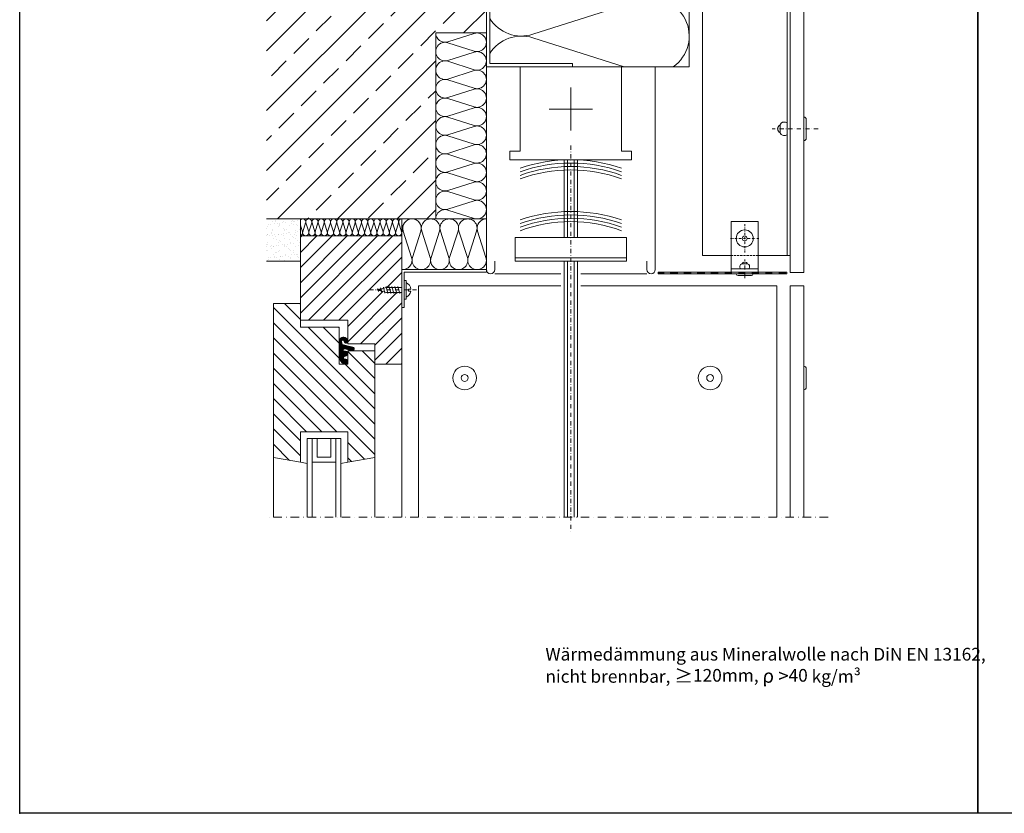
# Model space of a CAD drawing. Extents: x -4956 to -2117, y -301 to 1302.
# Drawn here: x -4956 to -4373, y -301 to 168 of the extents above; entities that cross this region are included whole.
import ezdxf

# ---------------------------------------------------------------- set-up
doc = ezdxf.new("R2010")
doc.units = 0
doc.header["$LTSCALE"] = 5
doc.header["$MEASUREMENT"] = 0
doc.linetypes.add('STRICHLINIE2', pattern=[0.375, 0.25, -0.125])
doc.linetypes.add('STRICHPUNKT', pattern=[1, 0.5, -0.25, 0, -0.25])
doc.layers.get('0').update_dxf_attribs({"linetype": 'CONTINUOUS', "lineweight": 20})
for name, color, linetype, lineweight in [('ACHSEN', 4, 'STRICHPUNKT', 20), ('ACHSEN-2', 4, 'STRICHPUNKT', 20), ('AUFBAU', 9, 'CONTINUOUS', 20), ('BEFESTIGUNG', 255, 'CONTINUOUS', 20), ('BEGRENZUNG', 4, 'STRICHPUNKT', 20), ('DAEMMUNG', 200, 'CONTINUOUS', 20), ('KANTEN', 254, 'CONTINUOUS', 20), ('PLATTEN', 9, 'CONTINUOUS', 20), ('PROFIL', 9, 'CONTINUOUS', 20), ('PROFILE', 9, 'CONTINUOUS', 20), ('SCHRAFFUR', 200, 'CONTINUOUS', 20), ('SCHRAUBE', 9, 'CONTINUOUS', 20), ('TXT-BWM', 7, 'CONTINUOUS', 20), ('VERDECKT-2', 254, 'STRICHLINIE2', 20), ('WAND', 5, 'CONTINUOUS', 20)]:
    doc.layers.add(name, color=color, linetype=linetype, lineweight=lineweight)
doc.layers.add('Rahmen_unsichtbar', color=3, linetype='CONTINUOUS', plot=False)
doc.styles.get("Standard").update_dxf_attribs({"font": 'isocp.shx'})

# ---------------------------------------------------------------- blocks, each defined once
blk = doc.blocks.new('*X26')
at = {"color": 0}
for p, q in [((-90.78, -2813.52), (-90.78, -2813.52)), ((-89.46, -2813.34), (-89.46, -2813.34)), ((-88.22, -2811.94), (-88.22, -2811.94)), ((-87.4, -2813.07), (-87.4, -2813.07)), ((-86.77, -2811.09), (-86.77, -2811.09)), ((-86.3, -2811.52), (-86.3, -2811.52)), ((-85.16, -2813.1), (-85.16, -2813.1)), ((-84.09, -2813.54), (-84.09, -2813.54)), ((-84.09, -2813.78), (-84.09, -2813.78)), ((-83.95, -2812.62), (-83.95, -2812.62)), ((-82.63, -2812.44), (-82.63, -2812.44)), ((-81.57, -2811.85), (-81.57, -2811.85)), ((-80.56, -2812.17), (-80.56, -2812.17)), ((-78.13, -2814.24), (-78.13, -2814.24)), ((-77.25, -2813.09), (-77.25, -2813.09)), ((-77.11, -2811.72), (-77.11, -2811.72)), ((-76.46, -2811.31), (-76.46, -2811.31)), ((-76.18, -2813.77), (-76.18, -2813.77)), ((-75.79, -2811.54), (-75.79, -2811.54)), ((-75.07, -2811.89), (-75.07, -2811.89)), ((-73.93, -2813.63), (-73.93, -2813.63)), ((-73.72, -2811.27), (-73.72, -2811.27)), ((-73.46, -2814.06), (-73.46, -2814.06)), ((-91.73, -2815.77), (-91.73, -2815.77)), ((-91.49, -2814.45), (-91.49, -2814.45)), ((-91.33, -2819.35), (-91.33, -2819.35)), ((-91.02, -2819.48), (-91.02, -2819.48)), ((-89.95, -2820.16), (-89.95, -2820.16)), ((-89.2, -2818.09), (-89.2, -2818.09)), ((-88.73, -2818.52), (-88.73, -2818.52)), ((-88.44, -2819.78), (-88.44, -2819.78)), ((-88.14, -2816.25), (-88.14, -2816.25)), ((-88.06, -2816.83), (-88.06, -2816.83)), ((-87.12, -2819.61), (-87.12, -2819.61)), ((-85.06, -2819.34), (-85.06, -2819.34)), ((-84.99, -2814.48), (-84.99, -2814.48)), ((-84.83, -2819.38), (-84.83, -2819.38)), ((-83.11, -2819.46), (-83.11, -2819.46)), ((-82.04, -2820.14), (-82.04, -2820.14)), ((-81.61, -2818.88), (-81.61, -2818.88)), ((-81.56, -2815.86), (-81.56, -2815.86)), ((-81.41, -2816.75), (-81.41, -2816.75)), ((-81.1, -2816.29), (-81.1, -2816.29)), ((-80.28, -2818.71), (-80.28, -2818.71)), ((-80.23, -2816.24), (-80.23, -2816.24)), ((-78.89, -2818.31), (-78.89, -2818.31)), ((-78.22, -2818.44), (-78.22, -2818.44)), ((-77.97, -2819.13), (-77.97, -2819.13)), ((-75.2, -2819.45), (-75.2, -2819.45)), ((-74.91, -2816.78), (-74.91, -2816.78)), ((-74.77, -2817.98), (-74.77, -2817.98)), ((-74.13, -2820.13), (-74.13, -2820.13)), ((-73.45, -2817.81), (-73.45, -2817.81)), ((-72.32, -2816.23), (-72.32, -2816.23)), ((-91.89, -2820.24), (-91.89, -2820.24)), ((-91.63, -2825.09), (-91.63, -2825.09)), ((-91.17, -2824.24), (-91.17, -2824.24)), ((-91.16, -2825.52), (-91.16, -2825.52)), ((-88.97, -2825.84), (-88.97, -2825.84)), ((-87.9, -2821.73), (-87.9, -2821.73)), ((-86.52, -2820.54), (-86.52, -2820.54)), ((-86.09, -2822.61), (-86.09, -2822.61)), ((-84.78, -2825.88), (-84.78, -2825.88)), ((-84.67, -2824.27), (-84.67, -2824.27)), ((-83.99, -2822.86), (-83.99, -2822.86)), ((-83.53, -2823.29), (-83.53, -2823.29)), ((-82.71, -2825.61), (-82.71, -2825.61)), ((-81.32, -2825.31), (-81.32, -2825.31)), ((-81.25, -2821.64), (-81.25, -2821.64)), ((-81.06, -2825.82), (-81.06, -2825.82)), ((-79.26, -2825.15), (-79.26, -2825.15)), ((-78.18, -2822.6), (-78.18, -2822.6)), ((-77.94, -2824.98), (-77.94, -2824.98)), ((-77.81, -2824.02), (-77.81, -2824.02)), ((-76.36, -2820.63), (-76.36, -2820.63)), ((-75.89, -2821.06), (-75.89, -2821.06)), ((-75.88, -2824.71), (-75.88, -2824.71)), ((-74.75, -2821.67), (-74.75, -2821.67)), ((-73.68, -2823.09), (-73.68, -2823.09)), ((-73.15, -2825.81), (-73.15, -2825.81)), ((-72.43, -2824.25), (-72.43, -2824.25)), ((-91.95, -2828.99), (-91.95, -2828.99)), ((-91.62, -2826.78), (-91.62, -2826.78)), ((-91.01, -2829.13), (-91.01, -2829.13)), ((-89.55, -2826.51), (-89.55, -2826.51)), ((-88.95, -2827.54), (-88.95, -2827.54)), ((-87.89, -2826.52), (-87.89, -2826.52)), ((-87.74, -2826.62), (-87.74, -2826.62)), ((-87.58, -2831.52), (-87.58, -2831.52)), ((-86.42, -2829.86), (-86.42, -2829.86)), ((-86.1, -2826.05), (-86.1, -2826.05)), ((-85.95, -2830.29), (-85.95, -2830.29)), ((-84.51, -2829.17), (-84.51, -2829.17)), ((-84.04, -2828.98), (-84.04, -2828.98)), ((-81.09, -2826.54), (-81.09, -2826.54)), ((-80.93, -2831.43), (-80.93, -2831.43)), ((-79.98, -2826.5), (-79.98, -2826.5)), ((-78.79, -2827.63), (-78.79, -2827.63)), ((-78.32, -2828.06), (-78.32, -2828.06)), ((-77.65, -2828.92), (-77.65, -2828.92)), ((-76.92, -2831.42), (-76.92, -2831.42)), ((-76.13, -2828.96), (-76.13, -2828.96)), ((-76.11, -2830.08), (-76.11, -2830.08)), ((-75.6, -2831.25), (-75.6, -2831.25)), ((-74.59, -2826.57), (-74.59, -2826.57)), ((-74.43, -2831.46), (-74.43, -2831.46)), ((-73.54, -2830.97), (-73.54, -2830.97)), ((-72.07, -2826.49), (-72.07, -2826.49)), ((-91.38, -2834.54), (-91.38, -2834.54)), ((-90.85, -2834.03), (-90.85, -2834.03)), ((-90.6, -2833.22), (-90.6, -2833.22)), ((-89.27, -2833.05), (-89.27, -2833.05)), ((-87.21, -2832.78), (-87.21, -2832.78)), ((-86.91, -2832.2), (-86.91, -2832.2)), ((-85.84, -2832.88), (-85.84, -2832.88)), ((-84.35, -2834.06), (-84.35, -2834.06)), ((-83.76, -2832.32), (-83.76, -2832.32)), ((-83.75, -2832.31), (-83.75, -2832.31)), ((-82.44, -2832.15), (-82.44, -2832.15)), ((-81.22, -2834.63), (-81.22, -2834.63)), ((-80.75, -2835.06), (-80.75, -2835.06)), ((-80.37, -2831.87), (-80.37, -2831.87)), ((-79, -2832.18), (-79, -2832.18)), ((-77.93, -2832.86), (-77.93, -2832.86)), ((-77.49, -2833.81), (-77.49, -2833.81)), ((-73.58, -2832.4), (-73.58, -2832.4)), ((-73.11, -2832.83), (-73.11, -2832.83))]:
    blk.add_line(p, q, dxfattribs=at)
blk = doc.blocks.new('L')
at = {"layer": 'PROFIL'}
for p, q in [((0, 52), (0, 0)), ((0, 52), (2, 52)), ((2, 52), (2, 2)), ((51, 0), (0, 0)), ((2, 2), (51, 2)), ((51, 2), (51, 0))]:
    blk.add_line(p, q, dxfattribs=at)
blk = doc.blocks.new('*X31')
at = {"color": 0}
for p, q in [((540.41, 1510.28), (600.41, 1570.28)), ((584.41, 1563.26), (593.85, 1572.7)), ((584.41, 1572.24), (584.87, 1572.7)), ((540.41, 1501.3), (600.41, 1561.3)), ((561.41, 1540.26), (579.85, 1558.7)), ((561.41, 1549.24), (570.87, 1558.7)), ((561.41, 1558.22), (561.89, 1558.7)), ((540.41, 1492.32), (600.41, 1552.32)), ((540.41, 1537.22), (547.89, 1544.7)), ((540.41, 1528.24), (556.41, 1544.24)), ((540.41, 1483.34), (600.41, 1543.34)), ((540.41, 1519.26), (557.85, 1536.7)), ((562.75, 1496.7), (600.41, 1534.36)), ((571.73, 1496.7), (600.41, 1525.38)), ((580.71, 1496.7), (600.41, 1516.4)), ((584.41, 1491.42), (600.41, 1507.42)), ((584.41, 1482.44), (600.41, 1498.44)), ((546.5, 1480.45), (556.41, 1490.36)), ((590.78, 1479.82), (600.41, 1489.46)), ((554.13, 1479.1), (556.41, 1481.38))]:
    blk.add_line(p, q, dxfattribs=at)
blk = doc.blocks.new('*X30')
at = {"color": 0}
for p, q in [((509.95, 262.09), (512.4, 264.54)), ((509.95, 261.64), (512.82, 264.52)), ((509.95, 261.19), (513.19, 264.43)), ((510.01, 262.6), (511.89, 264.48)), ((510.33, 263.37), (511.12, 264.16)), ((512.02, 262.82), (513.51, 264.31)), ((512.39, 262.74), (513.8, 264.15)), ((512.64, 262.54), (514.06, 263.96)), ((512.8, 262.25), (514.29, 263.74)), ((512.84, 261.85), (514.49, 263.49)), ((512.97, 261.52), (514.66, 263.21)), ((513.16, 261.27), (514.8, 262.9)), ((513.43, 261.09), (514.9, 262.55)), ((509.95, 260.74), (511.28, 262.08)), ((509.95, 260.3), (511.34, 261.69)), ((509.95, 259.85), (511.41, 261.31)), ((509.95, 259.4), (511.48, 260.93)), ((509.95, 258.95), (511.55, 260.55)), ((509.95, 258.5), (511.62, 260.18)), ((509.95, 258.05), (511.98, 260.09)), ((509.95, 257.6), (512.34, 260)), ((509.95, 257.15), (512.7, 259.91)), ((509.95, 256.7), (513.06, 259.82)), ((509.95, 256.25), (513.42, 259.73)), ((509.95, 255.81), (513.78, 259.64)), ((509.95, 255.36), (514.14, 259.55)), ((509.95, 254.91), (512.27, 257.23)), ((509.95, 254.46), (512.24, 256.75)), ((509.95, 254.01), (512.39, 256.45)), ((512.69, 257.66), (514.5, 259.46)), ((513.18, 257.69), (514.86, 259.37)), ((513.5, 257.56), (515.22, 259.28)), ((513.78, 260.99), (514.94, 262.15)), ((513.86, 257.47), (515.58, 259.19)), ((514.22, 257.38), (515.94, 259.1)), ((514.32, 261.08), (514.85, 261.61)), ((514.57, 257.29), (516.3, 259.01)), ((514.93, 257.2), (516.66, 258.93)), ((515.29, 257.11), (517.02, 258.84)), ((515.65, 257.02), (517.38, 258.75)), ((516.01, 256.93), (517.74, 258.66)), ((516.37, 256.84), (518.12, 258.59)), ((516.73, 256.75), (518.42, 258.45)), ((517.09, 256.66), (518.65, 258.23)), ((517.45, 256.58), (518.81, 257.94)), ((517.84, 256.52), (518.87, 257.55)), ((509.95, 253.56), (512.63, 256.25)), ((509.95, 253.11), (513, 256.16)), ((509.97, 252.68), (513.58, 256.29)), ((510.02, 252.29), (513.94, 256.21)), ((510.1, 251.92), (514.24, 256.06)), ((510.2, 251.57), (514.49, 255.86)), ((510.32, 251.24), (514.69, 255.61)), ((510.46, 250.93), (514.84, 255.31)), ((510.62, 250.64), (512.41, 252.43)), ((510.79, 250.36), (512.48, 252.05)), ((510.98, 250.1), (512.66, 251.78)), ((511.18, 249.85), (512.92, 251.59)), ((511.4, 249.62), (513.28, 251.5)), ((511.63, 249.4), (513.71, 251.49)), ((511.87, 249.2), (514.05, 251.38)), ((512.13, 249.01), (514.33, 251.21)), ((512.41, 248.84), (514.56, 250.99)), ((512.7, 248.68), (514.75, 250.73)), ((513.27, 253.29), (514.93, 254.95)), ((513.74, 253.31), (514.9, 254.48)), ((513, 248.53), (514.88, 250.41)), ((513.41, 248.49), (514.94, 250.02)), ((513.95, 248.58), (514.84, 249.48))]:
    blk.add_line(p, q, dxfattribs=at)
blk = doc.blocks.new('*X34')
at = {"color": 0}
for p, q in [((411.87, -2865.92), (457.62, -2820.17)), ((411.87, -2856.94), (448.64, -2820.17)), ((411.87, -2847.96), (439.66, -2820.17)), ((411.87, -2838.98), (430.68, -2820.17)), ((411.87, -2830), (421.7, -2820.17)), ((411.87, -2821.02), (412.72, -2820.17)), ((416.6, -2870.17), (466.6, -2820.17)), ((425.58, -2870.17), (471.87, -2823.88)), ((434.56, -2870.17), (471.87, -2832.86)), ((463.02, -2850.7), (471.87, -2841.84)), ((439.87, -2873.84), (460.6, -2853.12)), ((439.87, -2882.82), (469, -2853.7)), ((447.5, -2884.17), (471.87, -2859.8)), ((455.87, -2884.78), (471.87, -2868.78)), ((455.87, -2893.76), (471.87, -2877.76)), ((462.45, -2896.17), (471.87, -2886.74)), ((471.43, -2896.17), (471.87, -2895.72))]:
    blk.add_line(p, q, dxfattribs=at)
blk = doc.blocks.new('Holzschraube-001')
at = {"layer": 'ACHSEN-2'}
blk.add_line((-20.74, 0), (9.19, 0), dxfattribs=at)
at = {"layer": 'SCHRAUBE'}
for p, q in [((-15.64, 0.78), (-15.18, -0.95)), ((-14.02, 1.21), (-13.31, -1.45)), ((-12.39, 1.62), (-11.44, -1.92)), ((-10.77, 2.07), (-9.65, -2.13)), ((-9.03, 2.07), (-7.91, -2.13)), ((-7.3, 2.07), (-6.17, -2.13)), ((-5.56, 2.07), (-4.43, -2.13)), ((-3.82, 2.07), (-2.69, -2.13)), ((0, -5.51), (0, 5.51))]:
    blk.add_line(p, q, dxfattribs=at)
blk.add_lwpolyline([(-1.5, -1.53), (-10.61, -1.53), (-16.2, -0.03), (-10.61, 1.47), (-1.5, 1.47)], dxfattribs=at)
blk.add_lwpolyline([(0, 5.51), (1.05, 5.51), (1.05, -5.51), (0, -5.51)], close=True, dxfattribs=at)
blk.add_lwpolyline([(1.05, -4.3, 0.259525), (3.84, -0.71), (2.52, -0.71), (2.52, 0.45), (3.87, 0.45, 0.274601), (1.05, 4.3, 0.274601)], format="xyb", dxfattribs=at)

msp = doc.modelspace()

# ---------------------------------------------------------------- hatches: boundary and pattern name
at = {"layer": 'DAEMMUNG'}
h = msp.add_hatch(dxfattribs=at)
h.set_pattern_fill('ANSI33', color=256, scale=100)
h.set_pattern_definition([(45, (-3931.903, 37.71), (-17.6777, 17.6777), []), (45, (-3914.225, 37.71), (-17.6777, 17.6777), [12.5, -6.25])])
h.paths.add_polyline_path([(-4679.67, 236.69), (-4690.73, 236.69), (-4692.01, 236.92), (-4717.75, 236.92, -1.351898), (-4717.65, 236.27, 0.034331), (-4724.49, 236.72), (-4725.78, 236.92), (-4730.62, 236.92), (-4730.61, 236.55), (-4733.02, 236.92), (-4736.87, 236.92), (-4736.85, 236.4), (-4740.26, 236.92), (-4751.97, 236.92), (-4754.99, 242.14), (-4751.97, 247.37), (-4740.26, 247.37), (-4736.85, 247.88), (-4736.87, 247.37), (-4733.02, 247.37), (-4730.61, 247.73), (-4730.62, 247.37), (-4725.78, 247.37), (-4724.49, 247.56, 0.034331), (-4717.65, 248.02, -0.850086), (-4717.45, 247.37), (-4692.01, 247.37), (-4690.73, 247.59), (-4679.67, 247.59), (-4679.67, 318.46), (-4809.86, 318.46), (-4809.86, 50.29), (-4709.67, 50.29), (-4709.67, 160.29), (-4679.67, 160.29)])

# ---------------------------------------------------------------- linework, layer by layer
at = {"layer": 'ACHSEN'}
msp.add_line((-4629.7, 93.72), (-4629.7, -134.7), dxfattribs=at)
at = {"layer": 'ACHSEN', "ltscale": 0.5}
for p, q in [((-4526.8, 47.25), (-4526.8, 30.25)), ((-4535.3, 38.75), (-4518.3, 38.75))]:
    msp.add_line(p, q, dxfattribs=at)
at = {"layer": 'ACHSEN-2'}
for p, q in [((-4483.3, 103.59), (-4510.46, 103.59)), ((-4526.8, 15.19), (-4526.8, 26.27))]:
    msp.add_line(p, q, dxfattribs=at)
at = {"layer": 'AUFBAU'}
for p, q in [((-4629.7, 115.29), (-4629.7, 128.03)), ((-4629.7, 115.29), (-4642.44, 115.29)), ((-4629.7, 115.29), (-4629.7, 102.56)), ((-4629.7, 115.29), (-4616.96, 115.29)), ((-4633.7, 85.29), (-4633.7, 39.29)), ((-4631.7, 85.29), (-4631.7, 39.29)), ((-4627.7, 85.29), (-4627.7, 39.29)), ((-4625.7, 85.29), (-4625.7, 39.29)), ((-4662.7, 27.29), (-4596.7, 27.29)), ((-4633.7, 25.29), (-4633.7, -126.24)), ((-4631.7, 25.29), (-4631.7, -126.24)), ((-4627.7, 25.29), (-4627.7, -126.24)), ((-4625.7, 25.29), (-4625.7, -126.24)), ((-4729.75, 20.29), (-4679.67, 20.29)), ((-4729.75, 3.35), (-4729.75, 18.35)), ((-4674.67, 17.79), (-4635.7, 17.79)), ((-4623.7, 17.79), (-4584.72, 17.79)), ((-4805.75, 0.29), (-4805.75, -75.71)), ((-4805.75, 0.29), (-4805.75, -75.71)), ((-4729.75, -35.71), (-4729.75, -126.24)), ((-4785.75, -79.71), (-4785.75, -126.22)), ((-4785.75, -79.71), (-4765.75, -79.71)), ((-4782.75, -79.71), (-4782.75, -126.22)), ((-4768.75, -79.71), (-4768.75, -126.22)), ((-4765.75, -79.71), (-4765.75, -126.22)), ((-4805.75, -90.89), (-4805.75, -126.24)), ((-4745.75, -90.89), (-4745.75, -126.24)), ((-4785.75, -94.41), (-4789.75, -93.71)), ((-4782.75, -93.71), (-4768.75, -93.71)), ((-4765.75, -94.41), (-4761.75, -93.71))]:
    msp.add_line(p, q, dxfattribs=at)
for points in [[(-4584.72, 25.29), (-4584.72, 20.29, 1), (-4579.72, 20.29), (-4579.72, 140.29), (-4679.67, 140.29), (-4679.67, 23.32), (-4679.67, 20.29, 1), (-4674.67, 20.29), (-4674.67, 25.29)], [(-4599.7, 80.29, 0.166667), (-4659.7, 80.29, 0.166667)], [(-4599.7, 78.18, 0.170568), (-4659.7, 78.18, 0.170568)], [(-4599.7, 76.05, 0.174662), (-4659.7, 76.05, 0.174662)], [(-4599.7, 73.92, 0.178964), (-4659.7, 73.92, 0.178964)], [(-4599.7, 49.66, 0.166667), (-4659.7, 49.66, 0.166667)], [(-4599.7, 47.55, 0.170568), (-4659.7, 47.55, 0.170568)], [(-4599.7, 45.42, 0.174662), (-4659.7, 45.42, 0.174662)], [(-4599.7, 43.29, 0.178964), (-4659.7, 43.29, 0.178964)]]:
    msp.add_lwpolyline(points, format="xyb", dxfattribs=at)
for points in [[(-4599.7, 140.29), (-4599.7, 90.29), (-4593.7, 90.29), (-4593.7, 85.29), (-4665.7, 85.29), (-4665.7, 90.29), (-4659.7, 90.29), (-4659.7, 140.29)], [(-4719.75, -126.24), (-4719.75, 10.66), (-4635.7, 10.66)], [(-4623.7, 10.66), (-4507.86, 10.66), (-4507.86, -126.24)], [(-4761.75, -75.71), (-4761.75, -93.71), (-4745.75, -90.89), (-4745.75, -27.71), (-4761.75, -27.71), (-4761.75, -35.71), (-4766.75, -35.71), (-4766.75, -13.71), (-4789.75, -13.71), (-4789.75, 0.29), (-4805.75, 0.29), (-4805.75, -90.89), (-4789.75, -93.71), (-4789.75, -75.71), (-4761.75, -75.71), (-4789.75, -75.71)], [(-4779.75, -79.71), (-4779.75, -90.71), (-4771.75, -90.71), (-4771.75, -79.71)]]:
    msp.add_lwpolyline(points, dxfattribs=at)
for points in [[(-4789.75, 40.29), (-4729.75, 40.29), (-4729.75, -35.71), (-4745.75, -35.71), (-4745.75, -23.71), (-4761.75, -23.71), (-4761.75, -9.71), (-4789.75, -9.71), (-4789.75, 25.29)], [(-4662.7, 25.29), (-4662.7, 39.29), (-4596.7, 39.29), (-4596.7, 25.29)]]:
    msp.add_lwpolyline(points, close=True, dxfattribs=at)
at = {"layer": 'BEFESTIGUNG'}
msp.add_lwpolyline([(-4505.73, 101.3, -0.654062), (-4505.73, 105.88, -0.654062)], format="xyb", dxfattribs=at)
for points in [[(-4503.75, 107.59, -0.131652), (-4501.75, 107.05), (-4501.75, 100.12, -0.131652), (-4503.75, 99.59, -0.414214), (-4505.75, 101.59), (-4505.75, 105.59, -0.414214)], [(-4490.36, 109.09), (-4490.36, 98.09, -0.414214), (-4491.86, 96.59), (-4491.86, 110.59, -0.414214)], [(-4524.31, 20.79, 0.131652), (-4523.92, 22.23, 0.414214), (-4525.36, 23.67), (-4528.24, 23.67, 0.414214), (-4529.68, 22.23, 0.131652), (-4529.3, 20.79)], [(-4525.15, 23.66, 0.654062), (-4528.45, 23.66, -0.036452), (-4528.24, 23.67), (-4525.36, 23.67, -0.036452)], [(-4531.84, 17.79, 0.401793), (-4530.76, 16.76), (-4522.84, 16.76, 0.401793), (-4521.76, 17.79)], [(-4490.36, -38.33), (-4490.36, -49.33, -0.414214), (-4491.86, -50.83), (-4491.86, -36.83, -0.414214)]]:
    msp.add_lwpolyline(points, format="xyb", close=True, dxfattribs=at)
for centre, radius in [((-4526.8, 38.75), 1.44), ((-4692.53, -43.83), 7), ((-4547.28, -43.83), 7), ((-4692.53, -43.83), 2), ((-4547.28, -43.83), 2)]:
    msp.add_circle(centre, radius, dxfattribs=at)
at = {"layer": 'BEGRENZUNG', "ltscale": 2}
msp.add_line((-4477.45, -126.24), (-4809.86, -126.24), dxfattribs=at)
at = {"layer": 'DAEMMUNG'}
for p, q in [((-4559.67, 140.29), (-4559.67, 212.14)), ((-4679.67, 50.29), (-4679.67, 160.29)), ((-4579.72, 140.29), (-4559.67, 140.29)), ((-4789.75, 40.29), (-4789.75, 50.29)), ((-4729.75, 40.29), (-4729.75, 50.29)), ((-4709.67, 50.29), (-4679.67, 50.29))]:
    msp.add_line(p, q, dxfattribs=at)
for points in [[(-4677.67, 168.82, 0.340549), (-4652.12, 159.54), (-4588.69, 179.71, -0.857383), (-4569.1, 140.29, -0.857383)], [(-4709.67, 160.29, 0.507566), (-4702.51, 155.05), (-4686.84, 160.03, -1.36741), (-4686.84, 149.55), (-4702.51, 154.53, 1.36741), (-4702.51, 144.05), (-4686.84, 149.03, -1.36741), (-4686.84, 138.55), (-4702.51, 143.53, 1.36741), (-4702.51, 133.05), (-4686.84, 138.03, -1.36741), (-4686.84, 127.55), (-4702.51, 132.53, 1.36741), (-4702.51, 122.05), (-4686.84, 127.03, -1.36741), (-4686.84, 116.55), (-4702.51, 121.53, 0.507566), (-4709.67, 116.29, 0.507566), (-4702.51, 111.05), (-4686.84, 116.03, -1.36741), (-4686.84, 105.55), (-4702.51, 110.53, 1.36741), (-4702.51, 100.05), (-4686.84, 105.03, -1.36741), (-4686.84, 94.55), (-4702.51, 99.53, 1.36741), (-4702.51, 89.05), (-4686.84, 94.03, -1.36741), (-4686.84, 83.55), (-4702.51, 88.53, 1.36741), (-4702.51, 78.05), (-4686.84, 83.03, -1.36741), (-4686.84, 72.55), (-4702.51, 77.53, 0.507566), (-4709.67, 72.29, 0.507566), (-4702.51, 67.05), (-4686.84, 72.03, -1.36741), (-4686.84, 61.55), (-4702.51, 66.53, 1.36741), (-4702.51, 56.05), (-4686.84, 61.03, -1.36741), (-4686.84, 50.55), (-4702.51, 55.53, 0.507566), (-4709.67, 50.29)], [(-4598.21, 140.29), (-4652.12, 157.44, 0.340549), (-4677.67, 148.16)], [(-4729.75, 50.29, 0.507566), (-4731.5, 47.9), (-4729.84, 42.68, -1.36741), (-4733.33, 42.68), (-4731.67, 47.9, 1.36741), (-4735.17, 47.9), (-4733.51, 42.68, -1.36741), (-4737, 42.68), (-4735.34, 47.9, 1.36741), (-4738.83, 47.9), (-4737.17, 42.68, -1.36741), (-4740.67, 42.68), (-4739.01, 47.9, 1.36741), (-4742.5, 47.9), (-4740.84, 42.68, -1.36741), (-4744.33, 42.68), (-4742.67, 47.9, 0.507566), (-4744.42, 50.29, 0.507566), (-4746.17, 47.9), (-4744.51, 42.68, -1.36741), (-4748, 42.68), (-4746.34, 47.9, 1.36741), (-4749.83, 47.9), (-4748.17, 42.68, -1.36741), (-4751.67, 42.68), (-4750.01, 47.9, 1.36741), (-4753.5, 47.9), (-4751.84, 42.68, -1.36741), (-4755.33, 42.68), (-4753.67, 47.9, 1.36741), (-4757.17, 47.9), (-4755.51, 42.68, -1.36741), (-4759, 42.68), (-4757.34, 47.9, 0.507566), (-4759.09, 50.29, 0.507566), (-4760.83, 47.9), (-4759.17, 42.68, -1.36741), (-4762.67, 42.68), (-4761.01, 47.9, 1.36741), (-4764.5, 47.9), (-4762.84, 42.68, -1.36741), (-4766.33, 42.68), (-4764.67, 47.9, 1.36741), (-4768.17, 47.9), (-4766.51, 42.68, -1.36741), (-4770, 42.68), (-4768.34, 47.9, 1.36741), (-4771.83, 47.9), (-4770.17, 42.68, -1.36741), (-4773.67, 42.68), (-4772.01, 47.9, 0.507566), (-4773.75, 50.29, 0.507566), (-4775.5, 47.9), (-4773.84, 42.68, -1.36741), (-4777.33, 42.68), (-4775.67, 47.9, 1.36741), (-4779.17, 47.9), (-4777.51, 42.68, -1.36741), (-4781, 42.68), (-4779.34, 47.9, 1.36741), (-4782.83, 47.9), (-4781.17, 42.68, -1.36741), (-4784.67, 42.68), (-4783.01, 47.9, 1.36741), (-4786.5, 47.9), (-4784.84, 42.68, -1.36741), (-4788.33, 42.68), (-4786.67, 47.9, 0.507566), (-4788.42, 50.29, 0.206445), (-4789.75, 49.72)], [(-4679.67, 50.29, 0.507566), (-4684.91, 43.13), (-4679.93, 27.46, -1.36741), (-4690.41, 27.46), (-4685.43, 43.13, 1.36741), (-4695.91, 43.13), (-4690.93, 27.46, -1.36741), (-4701.41, 27.46), (-4696.43, 43.13, 1.36741), (-4706.91, 43.13), (-4701.93, 27.46, -1.36741), (-4712.41, 27.46), (-4707.43, 43.13, 1.36741), (-4717.91, 43.13), (-4712.93, 27.46, -1.36741), (-4723.41, 27.46), (-4718.43, 43.13, 0.507566), (-4723.67, 50.29, 0.507566), (-4728.91, 43.13), (-4723.93, 27.46, -0.541205), (-4729.75, 20.32)], [(-4729.75, 42.12), (-4729.43, 43.13, 0.195188), (-4729.75, 47.25, 0.195188)], [(-4789.75, 40.36, 0.423531), (-4788.51, 42.68), (-4789.75, 46.6)]]:
    msp.add_lwpolyline(points, format="xyb", dxfattribs=at)
at = {"layer": 'KANTEN'}
for p, q in [((-4577.95, 18.79), (-4577.95, 17.79)), ((-4577.95, 18.79), (-4577.95, 17.79)), ((-4574.66, 18.79), (-4574.66, 17.79)), ((-4574.66, 18.79), (-4574.66, 17.79)), ((-4570.66, 18.79), (-4570.66, 17.79)), ((-4570.66, 18.79), (-4570.66, 17.79)), ((-4556.66, 18.79), (-4570.66, 18.79)), ((-4566.66, 18.79), (-4566.66, 17.79)), ((-4566.66, 18.79), (-4566.66, 17.79)), ((-4562.66, 18.79), (-4562.66, 17.79)), ((-4562.66, 18.79), (-4562.66, 17.79)), ((-4558.66, 18.79), (-4558.66, 17.79)), ((-4558.66, 18.79), (-4558.66, 17.79)), ((-4501.93, 18.79), (-4558.66, 18.79)), ((-4554.66, 18.79), (-4554.66, 17.79)), ((-4554.66, 18.79), (-4554.66, 17.79)), ((-4550.66, 18.79), (-4550.66, 17.79)), ((-4550.66, 18.79), (-4550.66, 17.79)), ((-4546.66, 18.79), (-4546.66, 17.79)), ((-4546.66, 18.79), (-4546.66, 17.79)), ((-4542.66, 18.79), (-4542.66, 17.79)), ((-4542.66, 18.79), (-4542.66, 17.79)), ((-4534.66, 18.79), (-4534.66, 17.79)), ((-4534.66, 18.79), (-4534.66, 17.79)), ((-4526.66, 18.79), (-4526.66, 17.79)), ((-4526.66, 18.79), (-4526.66, 17.79)), ((-4518.66, 18.79), (-4518.66, 17.79)), ((-4518.66, 18.79), (-4518.66, 17.79)), ((-4510.66, 18.79), (-4510.66, 17.79)), ((-4510.66, 18.79), (-4510.66, 17.79)), ((-4502.66, 18.79), (-4502.66, 17.79)), ((-4502.66, 18.79), (-4502.66, 17.79))]:
    msp.add_line(p, q, dxfattribs=at)
for points in [[(-4574.66, 18.79), (-4577.95, 18.79)], [(-4577.95, 17.79), (-4574.66, 17.79)], [(-4570.66, 18.79), (-4574.66, 18.79)], [(-4574.66, 17.79), (-4570.66, 17.79)], [(-4566.66, 18.79), (-4570.66, 18.79)], [(-4570.66, 17.79), (-4566.66, 17.79)], [(-4562.66, 18.79), (-4566.66, 18.79)], [(-4566.66, 17.79), (-4562.66, 17.79)], [(-4558.66, 18.79), (-4562.66, 18.79)], [(-4562.66, 17.79), (-4558.66, 17.79)], [(-4558.66, 17.79), (-4501.93, 17.79), (-4501.93, 18.79)], [(-4550.66, 18.79), (-4554.66, 18.79)], [(-4554.66, 17.79), (-4550.66, 17.79)], [(-4542.66, 18.79), (-4546.66, 18.79)], [(-4546.66, 17.79), (-4542.66, 17.79)]]:
    msp.add_lwpolyline(points, dxfattribs=at)
msp.add_lwpolyline([(-4766.75, -22.18, -1), (-4761.75, -22.18, -1), (-4763.87, -22.18, 1), (-4765.42, -22.18), (-4765.08, -24.05), (-4758.89, -25.59, -1.12987), (-4759.14, -27.68), (-4763.27, -26.65, 1.904692), (-4763.27, -27.92, -1.054101), (-4763.43, -30.94, 1.054101), (-4763.27, -32.71, -1.255309), (-4763.93, -35.58, -0.287528), (-4766.75, -31.08)], format="xyb", close=True, dxfattribs=at)
for points in [[(-4574.66, 17.79), (-4574.66, 18.79), (-4577.95, 17.79), (-4577.95, 18.79)], [(-4566.66, 17.79), (-4566.66, 18.79), (-4570.66, 17.79), (-4570.66, 18.79)], [(-4558.66, 17.79), (-4558.66, 18.79), (-4562.66, 17.79), (-4562.66, 18.79)], [(-4550.66, 17.79), (-4550.66, 18.79), (-4554.66, 17.79), (-4554.66, 18.79)], [(-4542.66, 17.79), (-4542.66, 18.79), (-4546.66, 17.79), (-4546.66, 18.79)], [(-4534.66, 17.79), (-4534.66, 18.79), (-4538.66, 17.79), (-4538.66, 18.79)], [(-4526.66, 17.79), (-4526.66, 18.79), (-4530.66, 17.79), (-4530.66, 18.79)], [(-4518.66, 17.79), (-4518.66, 18.79), (-4522.66, 17.79), (-4522.66, 18.79)], [(-4510.66, 17.79), (-4510.66, 18.79), (-4514.66, 17.79), (-4514.66, 18.79)], [(-4502.66, 17.79), (-4502.66, 18.79), (-4506.66, 17.79), (-4506.66, 18.79)]]:
    msp.add_solid(points, dxfattribs=at)
at = {"layer": 'PLATTEN'}
for points in [[(-4499.86, 318.46), (-4499.86, 18.66), (-4491.86, 18.66), (-4491.86, 318.46)], [(-4499.86, -126.24), (-4499.86, 10.66), (-4491.86, 10.66), (-4491.86, -126.24)]]:
    msp.add_lwpolyline(points, dxfattribs=at)
at = {"layer": 'PROFIL'}
for p, q in [((-4551.86, 318.46), (-4551.86, 28.66)), ((-4501.75, 28.66), (-4501.75, 318.46)), ((-4499.86, 318.46), (-4499.86, 28.66)), ((-4551.86, 28.66), (-4534.8, 28.66)), ((-4518.8, 28.66), (-4499.86, 28.66)), ((-4679.67, 20.29), (-4729.75, 20.29)), ((-4729.75, -2.21), (-4729.75, 20.29)), ((-4728.25, 18.79), (-4679.67, 18.79)), ((-4728.25, 18.79), (-4728.25, -2.21)), ((-4679.67, 18.79), (-4679.67, 20.29)), ((-4728.25, -2.21), (-4729.75, -2.21))]:
    msp.add_line(p, q, dxfattribs=at)
at = {"layer": 'PROFILE'}
for p, q in [((-4534.8, 18.79), (-4534.8, 48.79)), ((-4534.8, 48.79), (-4518.8, 48.79)), ((-4518.8, 18.79), (-4518.8, 48.79)), ((-4556.75, 18.79), (-4572.75, 18.79)), ((-4518.8, 20.79), (-4534.8, 20.79))]:
    msp.add_line(p, q, dxfattribs=at)
msp.add_circle((-4526.8, 38.75), 5.04, dxfattribs=at)
at = {"layer": 'Rahmen_unsichtbar'}
for points in [[(-4955.86, -301.4), (-4955.86, 500.5), (-4388.86, 500.5), (-4388.86, -301.4)], [(-4388.86, -301.4), (-4388.86, 500.5), (-3821.86, 500.5), (-3821.86, -301.4)]]:
    msp.add_lwpolyline(points, close=True, dxfattribs=at)
for p in [(-4388.86, -261.4), (-4955.86, -301.4)]:
    msp.add_point(p, dxfattribs=at)
at = {"layer": 'SCHRAFFUR'}
msp.add_line((-4789.75, 25.29), (-4809.86, 25.29), dxfattribs=at)
at = {"layer": 'VERDECKT-2'}
msp.add_line((-4518.8, 28.66), (-4534.8, 28.66), dxfattribs=at)
at = {"layer": 'WAND'}
msp.add_lwpolyline([(-4679.67, 318.46), (-4679.67, 160.29), (-4709.67, 160.29), (-4709.67, 50.29), (-4809.86, 50.29)], dxfattribs=at)

# ---------------------------------------------------------------- block references
msp.add_blockref('L', (-4679.67, 140.29))
at = {"layer": 'SCHRAFFUR'}
for name, p in [('*X26', (-4717.9, 2860.46)), ('*X34', (-5201.63, 2860.46)), ('*X30', (-5276.7, -284.23))]:
    msp.add_blockref(name, p, dxfattribs=at)
at = {"layer": 'SCHRAFFUR', "xscale": -1}
msp.add_blockref('*X31', (-4205.34, -1572.41), dxfattribs=at)
at = {"layer": 'SCHRAUBE', "ltscale": 0.25}
msp.add_blockref('Holzschraube-001', (-4728.25, 8.29), dxfattribs=at)

# ---------------------------------------------------------------- texts
at = {"layer": 'TXT-BWM', "insert": (-4644.74, -203.52), "char_height": 7.5, "attachment_point": 1}
msp.add_mtext_dynamic_manual_height_columns('{\\fArial Narrow|b0|i0|c0|p34;Wärmedämmung aus Mineralwolle nach DiN EN 13162, \\Pnicht brennbar, \\H1.08333x;≥\\H0.92308x;120mm, \\H1.08333x;ρ \\fArial|b0|i0|c0|p34;>\\fArial Narrow|b0|i0|c0|p34;\\H0.92308x;40 kg/m³}', width=304.279, gutter_width=17.5, heights=[0], dxfattribs=at)

doc.saveas('drawing.dxf')
